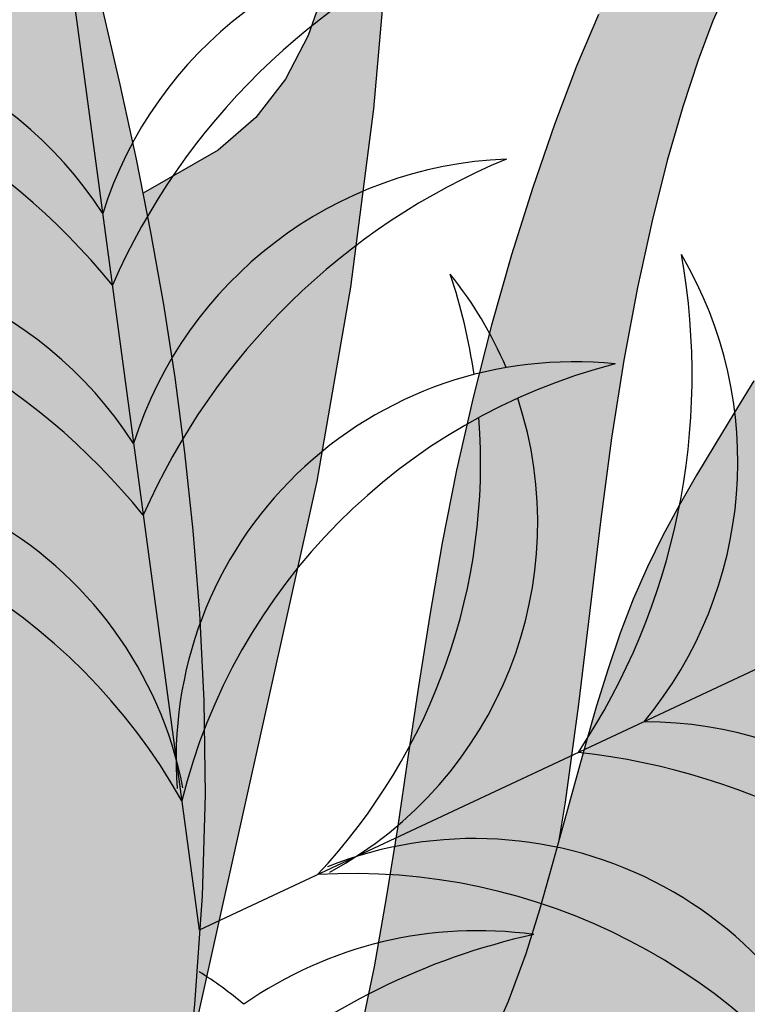
# Model space of a CAD drawing. Extents: x -71 to 222, y -457 to 82.
# Drawn here: x -9 to -9, y 22 to 22 of the extents above; entities that cross this region are included whole.
import ezdxf

# ---------------------------------------------------------------- set-up
doc = ezdxf.new("R2010")
doc.units = 0
doc.header["$MEASUREMENT"] = 0
doc.layers.get('0').update_dxf_attribs({"linetype": 'CONTINUOUS'})
doc.layers.add('HATCH', color=7, linetype='CONTINUOUS')

# ---------------------------------------------------------------- blocks, each defined once
blk = doc.blocks.new('Arbol alzado 023')
at = {"color": 78}
for points in [[(-0.2103186488154307, 0.1619256434863878), (-0.2206051630108945, 0.2134976440806007), (-0.2250646497306477, 0.241852729278154), (-0.2280529655737809, 0.2680583373547414), (-0.2297622973095272, 0.2923092929372153), (-0.2303844548703076, 0.3147989133052143), (-0.2301123786989656, 0.3357208925751785), (-0.2291375018911275, 0.3552696785371374), (-0.2276520112160121, 0.373638588470758), (-0.2258145549674495, 0.3910356362909475), (-0.2236458591695616, 0.4077246077594019), (-0.2211342418814795, 0.4239836084363056), (-0.2182668906519218, 0.440090367045034), (-0.2150309930296004, 0.4563233659825734), (-0.211414490236848, 0.4729595802986886), (-0.2074045698223728, 0.4902778692271745)], [(-0.2267023824739383, 0.2562147334917064), (-0.2552605827079901, 0.384652774531677), (-0.2627460689511167, 0.4278574907651098), (-0.2678597443598569, 0.4675640309617428), (-0.2709995485975618, 0.5031867907306271)], [(-0.2570207874120563, 0.4947460231933896), (-0.253250535203918, 0.4839006600199447), (-0.2482148650132778, 0.4741865609273468), (-0.2416413238319812, 0.4656587440887456), (-0.2332567049782988, 0.4583726045140928), (-0.2165304266664059, 0.4488024570800171)], [(-0.3524807093624709, 0.406948323946434), (-0.348067196732611, 0.3996840409063189), (-0.3438206228062235, 0.3927249956761649), (-0.3397568147290038, 0.3859532383367998), (-0.3358927301570596, 0.3792515726426906), (-0.3322438193992987, 0.3725020486746793), (-0.3288270401118218, 0.3655870933504026), (-0.3256589731139385, 0.3583891335875187), (-0.3227430099368682, 0.3508150906958214), (-0.3200324228171105, 0.3428717477377567), (-0.317467671539891, 0.3345892516575297), (-0.3149892158904208, 0.3259992567465311), (-0.3125375156539221, 0.3171322867857533), (-0.3100534074524148, 0.308019242393005), (-0.3074769742343229, 0.2986914010228823), (-0.3047490526216521, 0.2891796632931793), (-0.3017117479942115, 0.2793894431664903), (-0.2978122407628376, 0.2687245848214097), (-0.2924004874433841, 0.2564638226181053), (-0.2848256908780868, 0.2418862677535607), (-0.2744366770723659, 0.2242699009143685), (-0.2605830257052659, 0.2028938332975052), (-0.2426139396190123, 0.1770367992631456), (-0.219878621655841, 0.145977156334677)], [(-0.317873147939288, 0.4885587397345681), (-0.3130349402331092, 0.4770392155216108), (-0.3081371923121452, 0.464107306973208), (-0.3032812732762551, 0.4500139873997746), (-0.2985674217148748, 0.4350109837853147), (-0.2940958762174404, 0.4193496462770305), (-0.2899672522102072, 0.4032809481853512), (-0.2862821651194132, 0.3870569933310684), (-0.2831020393438486, 0.3708880566499424), (-0.2803315351725111, 0.3548246342734949), (-0.2778368755405367, 0.3388772776321822), (-0.2754835297094722, 0.3230550308092752), (-0.2731377206144536, 0.3073684452352374), (-0.270664917517017, 0.2918269418301271), (-0.2679313433523163, 0.2764414488612168), (-0.2648028442186821, 0.2612210104117629), (-0.2611618470337724, 0.2461942660787493), (-0.2569582325028534, 0.2314633386356313), (-0.2521588389873273, 0.2171488158591721), (-0.2467305048485713, 0.2033712855261633), (-0.240640068447977, 0.1902509585765522), (-0.2338536144733183, 0.177908422787123), (-0.2263383581228027, 0.1664642659346534), (-0.2180611377578039, 0.1560386989590974)], [(-0.3521276132786149, 0.5033654113749755), (-0.3494211713636801, 0.4996042032500903), (-0.3465195279851017, 0.4942489754510042), (-0.3433838689522268, 0.4871659509128499), (-0.3400684587645983, 0.4783867839270393), (-0.3366516794771215, 0.4679842039964335), (-0.3332111594710909, 0.456032071134306), (-0.3298256576382137, 0.4426027380067161), (-0.3265728023597916, 0.4277696877901498), (-0.3235309756907085, 0.4116056499874468), (-0.3207778060122806, 0.3941841077751072), (-0.3183332656750331, 0.375574022287946), (-0.3159814271911721, 0.355829281188722), (-0.3134475765317468, 0.3350003806089639), (-0.3104581301782083, 0.3131366861697735), (-0.3090107000201385, 0.304244468143235)]]:
    blk.add_lwpolyline(points, dxfattribs=at)

msp = doc.modelspace()

# ---------------------------------------------------------------- hatches: boundary and pattern name
at = {"layer": 'HATCH', "linetype": 'Continuous'}
h = msp.add_hatch(color=94, dxfattribs=at)
h.paths.add_polyline_path([(-9.041093020116705, 22.23304729985705), (-9.04088764248013, 22.23591318891192), (-9.040675961399984, 22.23877976561414), (-9.04047023993894, 22.24166387735238), (-9.04028297037462, 22.24458248611302), (-9.04012492586503, 22.24755725282159), (-9.039999315435352, 22.25063000941861), (-9.039907972814262, 22.25384774520637), (-9.039852387907331, 22.25725722027244), (-9.039834279834622, 22.2609051947037), (-9.039855138500343, 22.26483854319542), (-9.039916797634987, 22.26910414044198), (-9.040020747141853, 22.27374863192301), (-9.040161715051227, 22.27876640184274), (-9.040306579634262, 22.28394118479957), (-9.040415113463723, 22.28900445411807), (-9.040447203719623, 22.29368733929766), (-9.040362737581972, 22.29772119905454), (-9.040121602231693, 22.30083727749673), (-9.039683684848342, 22.30276693334042), (-9.03900887261284, 22.30324129608505), (-9.038072066361337, 22.30208020186694), (-9.036908679982162, 22.29945785493135), (-9.03556937023609, 22.29563659311896), (-9.03410456466895, 22.29087898348678), (-9.032564920041068, 22.28544759309159), (-9.031000863896907, 22.27960498899063), (-9.029463052997698, 22.27361373824067), (-9.028001800280208, 22.26773629329057), (-9.026658823076332, 22.26217745873726), (-9.025439278749445, 22.25691041629409), (-9.024339385233588, 22.25185081443408), (-9.02335524585419, 22.24691384319351), (-9.022483193154358, 22.24201526565219), (-9.021719330459518, 22.23707038645614), (-9.021059761095103, 22.23199473946772), (-9.020500932212371, 22.22670374394136), (-9.020049147254895, 22.2211171742382), (-9.01975265621354, 22.21517176671102), (-9.019669909196864, 22.20880872742634), (-9.019859127097561, 22.20196891862759), (-9.020378989240498, 22.1945934317738), (-9.021287831127438, 22.18662347293196), (-9.022644102865115, 22.17799978973756), (-9.025788873776264, 22.16223330905984), (-9.027152669191082, 22.16335677681889), (-9.029664419352457, 22.16507601227124), (-9.03180426637141, 22.16619515994068), (-9.033617824253497, 22.16680831304177), (-9.035150821614707, 22.16700933557274), (-9.036448987067843, 22.16689209153094), (-9.037558049228892, 22.16655055952322), (-9.038523622102957, 22.16607860354759), (-9.03938501625339, 22.16555793914779), (-9.040155870040735, 22.16502019814777), (-9.040843289162012, 22.16448520774122), (-9.041454723141896, 22.1639723366892), (-9.041997277680593, 22.16350118297021), (-9.042478173085101, 22.16309134456048), (-9.042904629661962, 22.16276230483106), (-9.043283982328603, 22.16253366175886), (-9.043623680607425, 22.16241928291868), (-9.043933122359022, 22.16241080192242), (-9.044222049269365, 22.16249389276334), (-9.044500317629854, 22.16265457325824), (-9.044777439909694, 22.16287874661646), (-9.04506338701026, 22.16315220143849), (-9.045624298003304, 22.16372071514127), (-9.046270273456457, 22.16431284256271), (-9.04715913225641, 22.16498194401322), (-9.049448864283704, 22.18004038617926), (-9.050428533948661, 22.18599427470269), (-9.051354681651674, 22.19113043474533), (-9.05224850988202, 22.19561183896201), (-9.05313099191585, 22.19960123079284), (-9.054023559458301, 22.20326158289424), (-9.054947415000015, 22.20675586792265), (-9.055923531815324, 22.21024717314083), (-9.056971507881144, 22.2138706214472), (-9.0581033770452, 22.21765165583236), (-9.059329568639669, 22.22158809874111), (-9.060660397388574, 22.22567777262191), (-9.062106178019121, 22.22991827070416), (-9.063677225254423, 22.23430753004311), (-9.065383968428932, 22.23884337308698), (-9.067236836874372, 22.24352350767288), (-9.069239727266222, 22.24833956741361), (-9.071371780936943, 22.25325934744558), (-9.073605950386309, 22.25824411024553), (-9.075915073503666, 22.26325546211422), (-9.078271988181086, 22.26825489474493), (-9.080649532308826, 22.27320389983186), (-9.083020429168528, 22.27806396906556), (-9.085357860476279, 22.28279659414136), (-9.087625724694362, 22.2873519205549), (-9.089753537866955, 22.29163459440144), (-9.091662220436092, 22.2955376863664), (-9.093272463627045, 22.29895472556416), (-9.094505187880486, 22.30177878267898), (-9.095281084421686, 22.30390315761031), (-9.09552095908316, 22.3052210356492), (-9.095145732306946, 22.305625716696), (-9.094103142818994, 22.30504579993124), (-9.092449348567015, 22.3035507378371), (-9.090267669607556, 22.30124539678502), (-9.087641082173604, 22.29823464314666), (-9.084652906322617, 22.29462322868528), (-9.08138634750253, 22.29051601977255), (-9.077924611162643, 22.28601788277945), (-9.074350788143647, 22.28123356947015), (-9.070719431880434, 22.27623058398933), (-9.066969914711763, 22.27092721079327), (-9.063012956961074, 22.26520414289564), (-9.0587591643432, 22.25894207330759), (-9.054119371792467, 22.25202192426161), (-9.049004185024614, 22.24432450337747), (-9.043324324363994, 22.23573050367065), (-9.041134440632277, 22.23240791355181)])
h.paths.add_polyline_path([(-9.057321291669496, 22.26442561036913), (-9.057319916372535, 22.26856158590374), (-9.057283929442974, 22.27293262256137), (-9.057215737649813, 22.27752840561914), (-9.057117976977906, 22.28233873495731), (-9.05699316880441, 22.28735318124438), (-9.056843834506935, 22.29256154436086), (-9.056672151638622, 22.29792210697622), (-9.056478464023485, 22.30326719750576), (-9.056262886269678, 22.30839785636169), (-9.056025303769047, 22.31311489474172), (-9.055765716521591, 22.3172193530612), (-9.055484239135467, 22.32051204251786), (-9.055180871610673, 22.32279388891845), (-9.054855499338146, 22.32386593267677), (-9.054507549279833, 22.32359465540765), (-9.054133697800125, 22.3221089911741), (-9.053730162833972, 22.31960377367193), (-9.053293047707257, 22.31627349277267), (-9.052818341138163, 22.31231286756258), (-9.052302261060731, 22.3079165025257), (-9.051740796193144, 22.30327923135121), (-9.051130049861285, 22.29859542930751), (-9.050459821947925, 22.29399299898398), (-9.049693781699943, 22.28933143090251), (-9.048789065703886, 22.28440362830668), (-9.047703268978466, 22.27900226522263), (-9.046393528111594, 22.27291990106767), (-9.044817208905215, 22.26594932447767), (-9.042931677163097, 22.25788332408399), (-9.040186894538465, 22.24639085768888), (-9.04028297037462, 22.24458248611279), (-9.04047023993894, 22.24166387735238), (-9.040675961399984, 22.23877976561391), (-9.04088764247922, 22.23591318891192), (-9.041093020116705, 22.23304729985659), (-9.041134440632277, 22.23240791355181), (-9.043324324365358, 22.23573050367315), (-9.049004185025069, 22.24432450337747), (-9.054119371793831, 22.25202192426389), (-9.057203886089837, 22.25662240983058), (-9.057285419347636, 22.26053489607409)])
h.paths.add_polyline_path([(-9.078224311229633, 22.22675325462194), (-9.075434292707769, 22.22373287390667), (-9.072678541994492, 22.2205988019997), (-9.069955913009153, 22.21735218498145), (-9.067288525107642, 22.21399863864679), (-9.064704342654522, 22.2105448102626), (-9.062231559232941, 22.2069975763128), (-9.059898253815163, 22.20336381328036), (-9.057732276159413, 22.19965016843287), (-9.05576181984793, 22.19586351825353), (-9.054014849245732, 22.19201062461741), (-9.052518526463018, 22.18816036696683), (-9.051295773110496, 22.18463020961724), (-9.050368937759004, 22.18179950523529), (-9.049759910548119, 22.18004783570302), (-9.049388404560204, 22.17964277229282), (-9.047158674289449, 22.16497893219105), (-9.048124363556099, 22.16554221327226), (-9.049189389556659, 22.16596602206835), (-9.050314829240278, 22.16617834752344), (-9.05145847234985, 22.16611447994921), (-9.052568826565903, 22.16571015121178), (-9.05332616943565, 22.16511371832178), (-9.053809242392845, 22.16459660677185), (-9.054257245284816, 22.16395915676287), (-9.054669146639071, 22.16319644014845), (-9.055044946456064, 22.16230478947034), (-9.055384988558444, 22.16128007883947), (-9.055689043731718, 22.16011829697266), (-9.055957226583587, 22.15881566180508), (-9.056189766329908, 22.15736804744631), (-9.05638654836207, 22.15577155722201), (-9.056548031113607, 22.15402653495755), (-9.056675819096426, 22.15215005725179), (-9.056772204471827, 22.15016355581258), (-9.056839020968482, 22.14808857695368), (-9.056878331531834, 22.14594655238182), (-9.056888997022952, 22.14426404915378), (-9.075447472634778, 22.17035978748993), (-9.080434697986902, 22.17726339558692), (-9.0768251760785, 22.17555462685652), (-9.07195410447116, 22.17314258570457), (-9.066340258050104, 22.17024850306723), (-9.055044246411171, 22.16421718027561), (-9.06575724686786, 22.17325982974592), (-9.067123947512073, 22.17437576790928), (-9.08332551581475, 22.19261426524974), (-9.086710006324438, 22.19683997889285), (-9.089662424462631, 22.20090879410725), (-9.092269872350926, 22.20483297395401), (-9.094619108288725, 22.20862455227973), (-9.096797463613484, 22.21229567753801), (-9.098891925842736, 22.21585826896819), (-9.100989367880402, 22.21932458962976), (-9.103165087221214, 22.22270587111427), (-9.105445902149086, 22.22600990676881), (-9.107846826320156, 22.22924368768452), (-9.110382758781498, 22.2324142049539), (-9.11306871318834, 22.2355283350588), (-9.115919703195914, 22.23859329830805), (-9.1189505132445, 22.24161574196808), (-9.122176271596118, 22.24460300095473), (-9.125584371365449, 22.24755072016239), (-9.129052640364762, 22.25041053499046), (-9.132431171256258, 22.25312296385857), (-9.135570400524784, 22.25562863979269), (-9.138320420835726, 22.25786785199659), (-9.140531554065774, 22.25978123349626), (-9.142054007485285, 22.26130930271063), (-9.142738102973226, 22.26239257805844), (-9.142480234846744, 22.26299014446397), (-9.141360972568918, 22.26313626973558), (-9.139507416474544, 22.26288355897157), (-9.137046208466245, 22.26228484648561), (-9.13410433426975, 22.26139296659164), (-9.130808550394931, 22.26026063899542), (-9.12728572796118, 22.25894081261924), (-9.123662738086068, 22.25748597795325), (-9.120046510086695, 22.25593968605756), (-9.116464206071896, 22.25430755272839), (-9.11292304634867, 22.25258556668302), (-9.109430022009064, 22.2507700604632), (-9.1059925825773, 22.24885702278777), (-9.10261783375222, 22.24684267159034), (-9.099312995841728, 22.24472322480585), (-9.096085174544669, 22.24249467115158), (-9.09293929800765, 22.24015391621003), (-9.089870552692673, 22.23770027233343), (-9.086871832899988, 22.23513339569683), (-9.083935918322595, 22.23245340090887), (-9.081055817868446, 22.22965994414506)])
h.paths.add_polyline_path([(-9.11356485146348, 22.19206586570056), (-9.116156139615896, 22.19347565940109), (-9.118695395711029, 22.1949417256568), (-9.121178035425828, 22.19647025330357), (-9.123599474439516, 22.19806766039176), (-9.125954555387807, 22.199740135757), (-9.128238579341314, 22.20149398284218), (-9.130446618152973, 22.20333550509065), (-9.13257385828615, 22.20527077672875), (-9.134615371592417, 22.2073063304166), (-9.13657001199249, 22.20944354145024), (-9.138451188627869, 22.21166521862085), (-9.14027586349198, 22.21394947179044), (-9.142060998576426, 22.21627429621196), (-9.143010548604025, 22.21753684818566), (-9.142912651043162, 22.21870753985502), (-9.142704178988197, 22.22012283474203), (-9.14240975089183, 22.22145744555735), (-9.1420281060648, 22.22269555638934), (-9.141557754601536, 22.22382112211005), (-9.140997550422753, 22.22481844141555), (-9.140346003622426, 22.22567146917856), (-9.139601624296802, 22.22636668164807), (-9.139307885294556, 22.22655292091997), (-9.136927589128163, 22.22460939632094), (-9.134255158470978, 22.22246106830642), (-9.131563359053644, 22.22033772484735), (-9.128848752633303, 22.21824417948403), (-9.126108359398813, 22.21618513114424), (-9.123418878313032, 22.21422369182039), (-9.123418058085235, 22.21422126100299), (-9.120534396581888, 22.21218473693978), (-9.117681458237485, 22.21022608525857), (-9.114763422517399, 22.20826731896898), (-9.111764015075323, 22.2062860895004), (-9.108667076180836, 22.20426050671506), (-9.105456102265862, 22.20216856586137), (-9.102114933601797, 22.19998791837486), (-9.098627181232814, 22.19769678872206), (-9.09496797521183, 22.19526297203868), (-9.091077260917018, 22.19261403603366), (-9.086886846555672, 22.18966757751525), (-9.082328081901096, 22.18634142250573), (-9.077332545943364, 22.18255293859704), (-9.07183181767482, 22.17821983720557), (-9.06575724686786, 22.17325982974614), (-9.055044246411171, 22.16421718027561), (-9.066340258050559, 22.17024850306768), (-9.07195410447116, 22.17314258570457), (-9.0768251760785, 22.17555462685675), (-9.081072206819726, 22.177565195988), (-9.084813586817518, 22.17925520638585), (-9.088167706192735, 22.18070545672992), (-9.091253184283005, 22.181996860308), (-9.094188296603306, 22.18320998658317), (-9.09707160608491, 22.18441348578256), (-9.099920647754743, 22.18562638284232), (-9.102732900239744, 22.1868553250298), (-9.105505956770457, 22.18810707422051), (-9.108237295967001, 22.18938827768159), (-9.110924396454948, 22.19070558268061)])
h.paths.add_polyline_path([(-9.121244049666302, 22.22905435517566), (-9.118491622586816, 22.22668105154628), (-9.114552543692525, 22.22245579633557), (-9.108852741229612, 22.21554470132571), (-9.100818028836557, 22.20511422212383), (-9.092060284024, 22.19328331295935), (-9.09496797521183, 22.19526297203868), (-9.098627181233269, 22.19769678872183), (-9.102114933602707, 22.19998791837486), (-9.105456102265862, 22.20216856586137), (-9.108667076180836, 22.20426050671506), (-9.111764015073959, 22.20628608949971), (-9.114763422515125, 22.20826731896761), (-9.11768145823703, 22.21022608525811), (-9.120534396581434, 22.21218473693978), (-9.1233386265028, 22.21416516415218), (-9.123418878313032, 22.21422369182039), (-9.124690428526947, 22.21799204175966), (-9.126574584972104, 22.2219318083022), (-9.128356511030915, 22.22437284529281), (-9.130033226894511, 22.22575375776307), (-9.131601752752658, 22.22651337996001), (-9.133059796444968, 22.22701777001578), (-9.134408847875193, 22.22734234003099), (-9.135651313813241, 22.22748984059956), (-9.136789486419957, 22.22746325153037), (-9.137825772464794, 22.22726532341733), (-9.138762349500894, 22.22689880685323), (-9.139601624296802, 22.22636668164807), (-9.140346003622426, 22.22567146917856), (-9.140997550422753, 22.22481844141555), (-9.141557754601536, 22.22382112211005), (-9.1420281060648, 22.22269555638934), (-9.14240975089183, 22.22145744555735), (-9.142704178988197, 22.22012283474203), (-9.142912651043162, 22.21870753985525), (-9.143036427744164, 22.21722737680818), (-9.143076998995866, 22.21569839072924), (-9.143039980593812, 22.21414258636548), (-9.142949669445215, 22.21260729684343), (-9.14283425913277, 22.21114627334248), (-9.142722401669516, 22.20981292321528), (-9.142642634462163, 22.20866099764169), (-9.14262326570065, 22.20774390397526), (-9.142692947398928, 22.2071153933947), (-9.142879987746483, 22.20682898786197), (-9.143203870113894, 22.206920788915), (-9.143646830251555, 22.2073562995289), (-9.144181820658332, 22.20808348764615), (-9.144781908440791, 22.20905055042488), (-9.145420389922265, 22.21020534120009), (-9.146070102993463, 22.21149594252176), (-9.146704229368652, 22.21287043694053), (-9.147295836155308, 22.21427667779119), (-9.147821657917348, 22.21567157244419), (-9.148273213658968, 22.21704709833568), (-9.14864568984217, 22.21840382850598), (-9.148934502143902, 22.21974267981921), (-9.149134722418466, 22.2210641107082), (-9.149241537126954, 22.222369152645), (-9.14925036194677, 22.22365826406201), (-9.149156268732668, 22.22493224721541), (-9.148956850715194, 22.22618903916089), (-9.148658755160568, 22.22741580379522), (-9.148270921498124, 22.22859661059908), (-9.147802518372146, 22.22971598748461), (-9.147262255994747, 22.23075800393224), (-9.146659303010665, 22.23170695863826), (-9.146002484239716, 22.23254726490688), (-9.145300968327547, 22.23326310682648), (-9.144560141852025, 22.23384313819918), (-9.14377221146492, 22.23429308942821), (-9.142925945577417, 22.23462316063035), (-9.142010112599792, 22.23484343731468), (-9.141013366334164, 22.23496400498959), (-9.139924360583109, 22.23499517838093), (-9.138732092974124, 22.23494692838938), (-9.137424988092562, 22.23482945513172), (-9.135995711022815, 22.23464860361889), (-9.13445136746418, 22.23439291304533), (-9.132802959790979, 22.23404668210731), (-9.131061604983415, 22.23359432410928), (-9.129237961592253, 22.23302002313915), (-9.127343261205851, 22.23230830710975), (-9.125388276981766, 22.23144324550105), (-9.123384125901566, 22.23040925161706)])
h.paths.add_polyline_path([(-9.102732900240653, 22.18685532503002), (-9.099920647754743, 22.18562638284254), (-9.09707160608491, 22.18441348578324), (-9.094188296602397, 22.18320998658294), (-9.09125318428346, 22.18199686030869), (-9.08816770619228, 22.18070545673015), (-9.084813586817518, 22.17925520638585), (-9.081072206819726, 22.17756519598822), (-9.080434697986902, 22.17726339558737), (-9.075447472633869, 22.1703597874897), (-9.056888997022952, 22.14426404915378), (-9.056892199106414, 22.14375891380325), (-9.056882686638119, 22.14154709292541), (-9.056851742462868, 22.13933263606225), (-9.056801658742415, 22.13713135912519), (-9.056734727637604, 22.13493787553568), (-9.056683200429461, 22.13354278365466), (-9.072691378096579, 22.14457457933997), (-9.081816471538104, 22.15119434067071), (-9.089547701798665, 22.15709379036787), (-9.096095030837432, 22.16232713804163), (-9.1016687644385, 22.16694847869496), (-9.10647874995152, 22.1710120219376), (-9.110735293162406, 22.17457186277431), (-9.114648470635757, 22.17768209620556), (-9.11625133109851, 22.17884246001552), (-9.118455177225087, 22.19279270999334), (-9.118900153907589, 22.19505994495864), (-9.116156139615896, 22.19347565940086), (-9.11356485146348, 22.19206586570056), (-9.110924396454948, 22.19070558268083), (-9.108237295967001, 22.18938827768159), (-9.105505956770457, 22.18810707422074)])
h.paths.add_polyline_path([(-9.130908850585683, 22.18738275724616), (-9.128764171887042, 22.18642657629141), (-9.125456124950915, 22.18473690971757), (-9.121996795380483, 22.18273470697466), (-9.118392257402093, 22.18039234752052), (-9.114648470635757, 22.17768209620533), (-9.110735293162406, 22.17457186277431), (-9.106478749951975, 22.17101202193737), (-9.101668764438045, 22.16694847869451), (-9.096095030836977, 22.16232713804118), (-9.08954770179821, 22.15709379036741), (-9.081816471538104, 22.15119434067071), (-9.072691378097034, 22.1445745793402), (-9.056683200429461, 22.13354278365466), (-9.056653585133745, 22.13274095370514), (-9.056560752607993, 22.13052947664926), (-9.05645886604566, 22.12829255661029), (-9.056350332216653, 22.12601907659644), (-9.056268854499422, 22.12433686489919), (-9.095103671150582, 22.14704931109929)])
h.paths.add_polyline_path([(-9.123410829578233, 22.15308651967973), (-9.127579124585509, 22.15278727804491), (-9.13098481758584, 22.1520729260302), (-9.133781827198845, 22.15100707110662), (-9.13612418665366, 22.14965309152979), (-9.13816604378394, 22.14807470937888), (-9.14004171923284, 22.14633301074753), (-9.141807829380241, 22.14448014230186), (-9.143501048803273, 22.14256584393809), (-9.14515839590581, 22.14063985555197), (-9.146816774479475, 22.13875191704085), (-9.14851297371274, 22.13695188290887), (-9.150283897398594, 22.13528949305271), (-9.152166563939545, 22.13381437276041), (-9.154189281524168, 22.13256319660979), (-9.156347465832141, 22.13151969025751), (-9.158628166152312, 22.13065417021642), (-9.161018431773982, 22.12993706760824), (-9.163505082770598, 22.12933892816284), (-9.166075053824216, 22.12883018300079), (-9.168715623442722, 22.12838114863609), (-9.171413497088224, 22.12796248540633), (-9.174155151004697, 22.12754622894624), (-9.176923967040466, 22.1271112913729), (-9.179702983188008, 22.12663853314064), (-9.182475008245774, 22.1261085854884), (-9.185222851003118, 22.12550196504628), (-9.187929434860735, 22.12479964687748), (-9.190577454000731, 22.12398214761208), (-9.193149946431959, 22.12303021309674), (-9.195625136623448, 22.12193880057669), (-9.197963026363368, 22.12076028593413), (-9.200118689293731, 22.11956148566549), (-9.202047542880564, 22.11840910165972), (-9.203705004591257, 22.11736972119718), (-9.20504626267416, 22.11651004616635), (-9.206026734595298, 22.11589689306595), (-9.206601723213453, 22.11559684917472), (-9.206739711313048, 22.11565759144435), (-9.206463276681234, 22.11605046786133), (-9.205807947815401, 22.11672745764997), (-9.204809367821099, 22.11764099846653), (-9.203503179803874, 22.1187430695353), (-9.201925141477432, 22.11998599390574), (-9.200110781337798, 22.12132186540987), (-9.198095857100952, 22.12270300709599), (-9.195915324222142, 22.12408816006416), (-9.193600814525553, 22.12546322752348), (-9.191183501402293, 22.12682087455835), (-9.188694443636223, 22.12815353703616), (-9.186164585401684, 22.12945388004312), (-9.183625100090694, 22.13071433944617), (-9.181106931878503, 22.13192758032972), (-9.178641254156219, 22.13308615317044), (-9.176254082951573, 22.13418627590329), (-9.173951721706771, 22.13523849246724), (-9.171735660332843, 22.13625712887199), (-9.169607044903614, 22.1372566257304), (-9.167567365326022, 22.13825119444266), (-9.165617996896117, 22.13925516101642), (-9.163760200304068, 22.14028285145662), (-9.161995350845928, 22.14134836255573), (-9.16032218783198, 22.14246189443077), (-9.158728562809074, 22.14361645598945), (-9.157199347514279, 22.14480047181871), (-9.155719872115014, 22.14600282493814), (-9.15427523756648, 22.14721205453941), (-9.152850430211629, 22.14841681442647), (-9.151430665609269, 22.14960575840348), (-9.15000104471551, 22.15076765487731), (-9.148548158386575, 22.15189333520595), (-9.147065473962584, 22.15298234095678), (-9.145547604864305, 22.15403673507433), (-9.143989393731545, 22.15505835128795), (-9.142385568591862, 22.15604902332677), (-9.140731201299104, 22.15701081413465), (-9.139020905276311, 22.15794555744208), (-9.137249523157834, 22.15885508697659), (-9.135395737848057, 22.15973138017478), (-9.133373020262525, 22.16052607243716), (-9.131078910799943, 22.16118071365429), (-9.128410949857653, 22.16163708293459), (-9.125266334009893, 22.16183684477676), (-9.121542603653097, 22.16172154907201), (-9.117137184578269, 22.16123297492834), (-9.10593084390598, 22.15924579205955), (-9.097287961362099, 22.1495098476197), (-9.112169727594619, 22.15218570035756), (-9.118325670121294, 22.1529071580718)])
h.paths.add_polyline_path([(-9.037733055730541, 22.12824235828009), (-9.042458689715431, 22.12076326574345), (-9.046781820205752, 22.11281714537756), (-9.050417302358937, 22.10569425467963), (-9.053149902245195, 22.10042675380544), (-9.05504380037496, 22.09701659109089), (-9.056233317390934, 22.09520761753072), (-9.056852430110894, 22.09474379872665), (-9.057035459177087, 22.0953691002818), (-9.056916496014537, 22.09682760240605), (-9.05662974665779, 22.09886315609253), (-9.056309187924171, 22.10121972694685), (-9.056064843548256, 22.10368127877962), (-9.055908403551484, 22.10619108060394), (-9.055827719479794, 22.10873217042774), (-9.05581018444741, 22.11128770086646), (-9.05584353539166, 22.11384093914455), (-9.055915165427223, 22.11637503787745), (-9.056012811490518, 22.11887292046333), (-9.056123981305745, 22.12131796873734), (-9.05623790171353, 22.12369780502456), (-9.056350332216653, 22.12601907659644), (-9.05645886604566, 22.1282925566087), (-9.056560752607993, 22.13052947665153), (-9.056653585133745, 22.13274095370491), (-9.056734727637604, 22.13493787553682), (-9.056801658742415, 22.13713135912519), (-9.056851742462868, 22.13933263606225), (-9.056882686638119, 22.14154709292563), (-9.056892199106414, 22.14375891380348), (-9.056878331531834, 22.14594655238159), (-9.056839020968482, 22.14808857695323), (-9.056772204471827, 22.15016355581236), (-9.056675819096426, 22.15215005725179), (-9.056548031113607, 22.15402653495755), (-9.05638654836207, 22.15577155722224), (-9.056189766329908, 22.15736804744631), (-9.055957226583587, 22.15881566180553), (-9.055689043731718, 22.16011829697266), (-9.055384988558444, 22.16128007883924), (-9.055044946456064, 22.16230478947034), (-9.054669146639071, 22.16319644014845), (-9.054257245284816, 22.16395915676287), (-9.053809242392845, 22.16459660677185), (-9.05332616943565, 22.16511371832178), (-9.052813183775697, 22.1655177117201), (-9.052276474247947, 22.16581660953091), (-9.051722229688266, 22.16601843431806), (-9.051156868146563, 22.16613132325335), (-9.050586349242394, 22.16616318429317), (-9.050016976418874, 22.16612215460907), (-9.049455053118663, 22.16601614215699), (-9.04890608052915, 22.16585328410895), (-9.048373840715385, 22.16564148842087), (-9.047861313488056, 22.16538877765686), (-9.047371478655577, 22.1651030597726), (-9.046907430635883, 22.16479247194013), (-9.046472149237843, 22.16446480750722), (-9.046068843488001, 22.16412820364587), (-9.045700378587071, 22.16379045370388), (-9.045367786007546, 22.16346072632621), (-9.044857431944138, 22.16294345481299), (-9.044345613333235, 22.16252942784729), (-9.043779812144976, 22.1623667123132), (-9.043136686880416, 22.16258325718979), (-9.042478173085101, 22.16309134456071), (-9.041997277680139, 22.16350118297044), (-9.041454723142351, 22.16397233668897), (-9.040843289162012, 22.16448520774145), (-9.040155870039825, 22.165020198148), (-9.03938501625339, 22.16555793914802), (-9.038523622102957, 22.16607860354759), (-9.037558049228892, 22.16655055952322), (-9.036448987068297, 22.16689209153094), (-9.035150821614707, 22.16700933557274), (-9.033617824253497, 22.16680831304177), (-9.03180426637141, 22.16619515994068), (-9.029664419352457, 22.16507601227124), (-9.027152669191082, 22.16335677681889), (-9.024223482868592, 22.16094377091065, -0.1000640530492727), (-9.021144824166413, 22.12901939486721), (-9.023992122823302, 22.13497649845101), (-9.028214627440548, 22.13663911752326), (-9.03289006309683, 22.13396439470591)])
h.paths.add_polyline_path([(-8.973355074533856, 22.14823745281876), (-8.971861502344609, 22.14863227757257), (-8.970380880865605, 22.1489113481897), (-8.968911720192182, 22.14908807381255), (-8.967452759635535, 22.14917517593528), (-8.966002509291457, 22.14918594909238), (-8.96456131298396, 22.14913047879315), (-8.963136391020043, 22.14900704591662), (-8.961736339004574, 22.14881095153248), (-8.960369981757367, 22.1485377259263), (-8.959046258707758, 22.14818267016801), (-8.957773765458796, 22.14774131454317), (-8.956561556047063, 22.14720873090539), (-8.955418226077427, 22.14658056414908), (-8.954350995857794, 22.14584947935816), (-8.953360209211269, 22.14499748306764), (-8.9524446054495, 22.14400383121972), (-8.951603038492749, 22.14284812358039), (-8.95083413304269, 22.14150938687487), (-8.950136743020494, 22.13996733547776), (-8.9495096077369, 22.13820099611428), (-8.948951237286337, 22.13618996855064), (-8.94847045649044, 22.13388222072956), (-8.94811459847574, 22.1311005685958), (-8.947940852661986, 22.12763654009461), (-8.948006637686603, 22.12328177778033), (-8.948369142968886, 22.11782758038191), (-8.949085557928584, 22.11106570506161), (-8.950213301202666, 22.10278745054859), (-8.951809447601818, 22.09278457400467), (-8.956737594022115, 22.10466656423898), (-8.96077798643796, 22.11387910362703), (-8.964079615323271, 22.12077644567), (-8.9667914711506, 22.12571341691034), (-8.96906265900202, 22.12904427084993), (-8.971042054741929, 22.13112371942304), (-8.972878763451945, 22.13230624534765), (-8.97472166099692, 22.13294633134194), (-8.97669796231935, 22.133329236858), (-8.978847207198896, 22.13346264063568), (-8.981187045275647, 22.13328499814827), (-8.983735011582894, 22.13273476487018), (-8.98650887036888, 22.1317503962747), (-8.989526156666443, 22.13027011861993), (-8.992804520116124, 22.12823250198733), (-8.993770780168006, 22.12751093001646), (-8.994283651690921, 22.12765258522256), (-8.99522126019906, 22.1278546392258), (-8.996313969339326, 22.12802218881131), (-8.99285059255476, 22.13203164444496), (-8.989840068132935, 22.13542152153366), (-8.987227921314343, 22.13824752698508), (-8.984950888451976, 22.14057556043224), (-8.982945705899283, 22.14247175072353), (-8.981148880792944, 22.14400199749105), (-8.979497378701808, 22.14523242958319), (-8.97792759215531, 22.14622906124043), (-8.976386801446324, 22.14704896727505), (-8.974863087338463, 22.14771403782572)])
h = msp.add_hatch(color=94, dxfattribs=at)
h.paths.add_polyline_path([(-9.098020790006785, 22.24986156240118), (-9.099617624054872, 22.25480690002962), (-9.101386140971272, 22.25994787361003), (-9.10325276238359, 22.26520769574324), (-9.105143680704032, 22.27050992285979), (-9.106985202952956, 22.27577799677545), (-9.108703521540747, 22.2809355885239), (-9.110235831253021, 22.28590361854765), (-9.11156276332872, 22.29059395325055), (-9.112675951379288, 22.29491605226906), (-9.113566799800765, 22.29877937523827), (-9.114226942204596, 22.30209326718534), (-9.114647782987277, 22.30476730235443), (-9.114820955760706, 22.30671082577294), (-9.114737864919562, 22.3078334116841), (-9.114396791344689, 22.30807855831642), (-9.113821688117469, 22.3075269497416), (-9.113043384807725, 22.30629307940774), (-9.112092481764876, 22.30449178458741), (-9.11099969394786, 22.30223767333621), (-9.109795621708827, 22.29964558292761), (-9.108511094614414, 22.29683000680905), (-9.107176827623107, 22.29390589686147), (-9.105812991753055, 22.29096505413679), (-9.104398728338538, 22.28800885393332), (-9.10290252016398, 22.28501552071964), (-9.101292964621507, 22.28196373739695), (-9.099538888320467, 22.27883184304312), (-9.097608659436673, 22.2755984059512), (-9.095470989970408, 22.27224199441514), (-9.093094591923773, 22.2687409475119), (-9.090441186204998, 22.26504288936019), (-9.087445560832066, 22.2609716673802), (-9.084035741939033, 22.25632052862863), (-9.080139526457742, 22.25088226175001), (-9.075684825918643, 22.24445011380806), (-9.070599895678015, 22.23681698804387), (-9.064812418051815, 22.22777590230805), (-9.058250419181832, 22.21711998905937), (-9.057944220273612, 22.21711998905937), (-9.056971507881144, 22.21387062144743), (-9.05592353181487, 22.21024717314015), (-9.054947415000015, 22.2067558679222), (-9.054023559458301, 22.20326158289447), (-9.05313099191585, 22.19960123079284), (-9.05224850988202, 22.19561183896201), (-9.051354681651674, 22.19113043474533), (-9.050428533948661, 22.18599427470269), (-9.049542408378102, 22.1806088952718), (-9.049490925440523, 22.17975455368708), (-9.049759910548119, 22.18004783570302), (-9.050368937759004, 22.18179950523484), (-9.051295773110496, 22.18463020961747), (-9.052518526463018, 22.18816036696683), (-9.054014849245732, 22.19201062461741), (-9.05576181984793, 22.19586351825353), (-9.057732276158958, 22.19965016843287), (-9.059898253815163, 22.20336381328036), (-9.062231559232941, 22.2069975763128), (-9.064704342654522, 22.2105448102626), (-9.067288525107642, 22.21399863864679), (-9.069955913009153, 22.21735218498145), (-9.072678541994492, 22.2205988019997), (-9.075434292707769, 22.22373287390667), (-9.078224311230088, 22.22675325462194), (-9.081055817868446, 22.22965994414528), (-9.083935918322595, 22.23245340090909), (-9.086871832899988, 22.23513339569661), (-9.089870552692673, 22.2377002723332), (-9.09293929800765, 22.24015391621003), (-9.096014106776465, 22.24244179169898), (-9.096669561023418, 22.24518807508218)])
h.paths.add_polyline_path([(-9.006667281387536, 22.20654888577258), (-9.005953846237617, 22.21131967533131), (-9.005238118925945, 22.21613172379068), (-9.004479413593117, 22.22098182212369), (-9.003636815163418, 22.22586721973846), (-9.002669637776535, 22.23078470760959), (-9.001548885594502, 22.23571892825601), (-9.0002932397299, 22.24060593038405), (-8.998933300533963, 22.24536904120316), (-8.997499668357932, 22.24993193174748), (-8.996022828944888, 22.25421815844459), (-8.994533268037458, 22.25815116311185), (-8.993061815202736, 22.26165461678386), (-8.991638841576105, 22.26465207588797), (-8.990285778863608, 22.26708577796319), (-8.988986925761992, 22.26897360186615), (-8.987717641538666, 22.27035176374272), (-8.986453170853792, 22.27125705277933), (-8.985168758367081, 22.2717256851214), (-8.983839419521928, 22.27179433534718), (-8.982440628195263, 22.27149933421049), (-8.980947514438185, 22.27087735628891), (-8.979344147731126, 22.26995086476211), (-8.977649667618834, 22.26868696711733), (-8.975892382292159, 22.2670390178763), (-8.974100370723818, 22.26496025695144), (-8.972301711888349, 22.26240392425586), (-8.970785204223148, 22.25977519361538), (-8.971216717420475, 22.25875079246168), (-8.971368604193458, 22.25841000273238), (-8.971969119309279, 22.25930297407729), (-8.973435758605547, 22.26127801471114), (-8.974737706124643, 22.2628426438954), (-8.97589753965417, 22.26407158608311), (-8.976937722373123, 22.26503910729423), (-8.977881061284506, 22.26582004658951), (-8.978749331918834, 22.26646735289125), (-8.979562476077945, 22.26694927976803), (-8.980339289483481, 22.26721253447329), (-8.981099140896504, 22.26720382426095), (-8.981861055254512, 22.26686997099307), (-8.982643942887307, 22.26615779653127), (-8.983467057947792, 22.26501389352154), (-8.984349539980258, 22.26338519843387), (-8.985303193617028, 22.26123102540816), (-8.986311515295938, 22.25856100152089), (-8.987350666541943, 22.25539724612747), (-8.988397038095854, 22.25176222240668), (-8.989426676874018, 22.24767793510512), (-8.990415973615427, 22.24316673279384), (-8.991341089845946, 22.23825073482783), (-8.992178416305023, 22.23295228977793), (-8.992921878765856, 22.22729237091846), (-8.993637147644904, 22.22128736720254), (-8.994407772215482, 22.21495263610734), (-8.995316957926434, 22.20830319128993), (-8.995757202829964, 22.20559856775651), (-8.996223622259777, 22.20390992066848), (-8.997053269978778, 22.20101709872017), (-8.997977010912791, 22.1980395814179), (-8.999162975078661, 22.19479605881713), (-9.000808861375162, 22.19106717109833), (-9.003112597914196, 22.18663367304919), (-9.006272227418094, 22.18127597563432), (-9.010485563390603, 22.17477483364189), (-9.015950533946352, 22.16691088725236), (-9.0228650671977, 22.1574646620378), (-9.023248319479762, 22.1574646620378, 0.009810297801569015), (-9.024097101839516, 22.16052469714043), (-9.023417821853172, 22.16052469714043), (-9.020900455896708, 22.16369544362544), (-9.018614827430383, 22.16717597568629), (-9.016550850945578, 22.17092973335355), (-9.014698555539098, 22.17492004204939), (-9.013047626488742, 22.17911022719466), (-9.01158797828407, 22.18346372882058), (-9.01030952541646, 22.18794387234868), (-9.009202182376384, 22.19251398320046), (-9.008250706293211, 22.19714300259386), (-9.007419339453236, 22.20182222031565)])
h.paths.add_polyline_path([(-8.997977010912791, 22.19803958141813), (-8.997053269978778, 22.20101709872017), (-8.996223622259322, 22.20390992066825), (-8.995440046978501, 22.20674681388516), (-8.994684550671764, 22.20951838051008), (-8.99393891065779, 22.21221510807447), (-8.993185133471115, 22.21482759871753), (-8.992405111040398, 22.21734656918659), (-8.991580735291564, 22.21976239240473), (-8.990693898152358, 22.22206589972791), (-8.989730388222824, 22.22425502821136), (-8.988691236976365, 22.22635808604412), (-8.987581487167745, 22.22841083094011), (-8.98640629615852, 22.23044902061235), (-8.985170362879899, 22.23250852738317), (-8.983878844693436, 22.23462499435675), (-8.982536555138495, 22.23683429386062), (-8.981148766185242, 22.23917218359963), (-8.979722010492196, 22.2416644503918), (-8.978270957891937, 22.24429745587634), (-8.976811538903576, 22.24704782001083), (-8.97536025708655, 22.24989181892749), (-8.97393315756949, 22.25280595797506), (-8.972546629305043, 22.25576685710928), (-8.971368604193003, 22.25841000273215), (-8.970314981232832, 22.25684325597342), (-8.968450881197668, 22.25382413594696), (-8.96732413159475, 22.25186097770654), (-8.968796768311904, 22.25567150320614), (-8.970524484759835, 22.25932325970336), (-8.970785204223148, 22.25977519361538), (-8.969959925474768, 22.26173438399076), (-8.968789204179984, 22.26467763348398), (-8.967705699615408, 22.26747555996292), (-8.966707348837872, 22.27000679349305), (-8.965792088900116, 22.2721499641458), (-8.964957971466674, 22.27378358738008), (-8.96420293359165, 22.27478629326436), (-8.963524912330968, 22.27503682647546), (-8.962921844738275, 22.27441370247345), (-8.962392355518432, 22.27284105072533), (-8.961936444670982, 22.27042488368272), (-8.96155514366751, 22.26731682780462), (-8.96124902554925, 22.26366816572488), (-8.961018892572383, 22.25963040929412), (-8.960865546993091, 22.25535529957881), (-8.960789676459854, 22.25099400460488), (-8.960792197837009, 22.24669838004763), (-8.960872881908244, 22.24259140035099), (-8.961028978081004, 22.23868303641586), (-8.961256704289326, 22.23495506556139), (-8.961552393074498, 22.23138926510603), (-8.961912491586872, 22.22796718315396), (-8.962333217761852, 22.22467071163135), (-8.962811018748425, 22.22148128403308), (-8.96334199787293, 22.21838079228644), (-8.9639232899342, 22.21535307665602), (-8.964554321892365, 22.21239034379289), (-8.965235093746514, 22.20948709251149), (-8.965965834713415, 22.20663782162421), (-8.966746544792613, 22.20383691533709), (-8.967577338593173, 22.20107875785413), (-8.968458330721433, 22.19835796259838), (-8.9693895211783, 22.19566891377383), (-8.970376181935308, 22.1930041618574), (-8.97144455823559, 22.19034857858549), (-8.97262559425576, 22.18768531657349), (-8.973950577994174, 22.18499741382982), (-8.975450682842848, 22.18226779375311), (-8.977157196801045, 22.17947972356808), (-8.979101178651717, 22.17661601206612), (-8.981314031002285, 22.17365992647058), (-8.98384217011585, 22.17061020609287), (-8.986793442172939, 22.16752919771614), (-8.990291394658698, 22.16449494942583), (-8.994459002017038, 22.1615856239174), (-8.99941969712495, 22.15887926927633), (-9.005296798251265, 22.15645404819759), (-9.0122135090553, 22.15438800876711), (-9.02029303319864, 22.15275931367921), (-9.02219040577188, 22.15275931367921, 0.01490099044609624), (-9.023248319479762, 22.1574646620378), (-9.0228650671977, 22.1574646620378), (-9.015950533946352, 22.16691088725258), (-9.010485563390603, 22.17477483364189), (-9.00627222741764, 22.18127597563432), (-9.003112597914196, 22.18663367304896), (-9.000808861375162, 22.1910671710981), (-8.999162975078661, 22.19479605881713)])
h.paths.add_polyline_path([(-8.930829526035495, 22.20347280554199), (-8.932646980592153, 22.20457441817905), (-8.934517384070432, 22.20533988538671), (-8.936420107020922, 22.20577310383953), (-8.938334405385149, 22.20587808481912), (-8.940239535104638, 22.20565895421544), (-8.942114866729526, 22.20511972331053), (-8.943939770809493, 22.2042645179946), (-8.945696826920312, 22.20310491368116), (-8.947381909171554, 22.20168400299951), (-8.948994215307494, 22.20005267192653), (-8.950532943071039, 22.19826146261482), (-8.951997175598308, 22.19636126104217), (-8.953386339848521, 22.19440260935983), (-8.954699404349185, 22.1924365081544), (-8.955935566844573, 22.19051361418553), (-8.95709906783054, 22.18867197733073), (-8.958212943530043, 22.18689944913433), (-8.959305616738902, 22.18517093042681), (-8.960405051823045, 22.18346155126881), (-8.9615394423638, 22.1817463270969), (-8.962737096552019, 22.18000050257604), (-8.964025978752716, 22.17819897853917), (-8.965434397156287, 22.17631688503855), (-8.966986419454088, 22.17433416566575), (-8.968690755859143, 22.17225036198613), (-8.97055210530175, 22.17006994371525), (-8.972575166711295, 22.16779726595917), (-8.974764639018076, 22.16543679843187), (-8.97712510654469, 22.16299312545641), (-8.9796613828305, 22.16047048752955), (-8.982378052196736, 22.15787346897434), (-8.985296546349446, 22.15521181147562), (-8.988504998885446, 22.15251703224828), (-8.992108505390433, 22.14982626430299), (-8.996211703021572, 22.14717641143386), (-9.000919687365467, 22.14460437743458), (-9.006337210186075, 22.14214718070809), (-9.0125692524623, 22.13984172504809), (-9.019720795173498, 22.13772502885661), (-9.020713978799677, 22.13772502885661, 0.01609856916897885), (-9.020904732766894, 22.14293175584419), (-9.014625435599783, 22.14510154718289), (-9.010936316876496, 22.1466901294508), (-9.007338999205558, 22.14853703827782), (-9.00383428484497, 22.15061854979615), (-9.000422976049549, 22.15291105474591), (-8.99710587507684, 22.15539060004323), (-8.993883784182117, 22.15803346182122), (-8.990757276407521, 22.16081591621139), (-8.987727383223273, 22.16371343709022), (-8.984794792279217, 22.16669989382069), (-8.98196030583108, 22.16974812429328), (-8.979224840743655, 22.17283131022339), (-8.976589199273576, 22.17592240410943), (-8.974054183677481, 22.17899447305729), (-8.971620710818797, 22.18202058417558), (-8.969289353738304, 22.18497380457086), (-8.967056903409002, 22.18783109802109), (-8.964902157343431, 22.19058581726119), (-8.962799901767312, 22.19323498248207), (-8.960724693691418, 22.19577607230701), (-8.958651204737862, 22.19820599231537), (-8.95655422113191, 22.2005222211327), (-8.95440841449431, 22.20272189355717), (-8.95218822722768, 22.20480214438692), (-8.949878072637375, 22.20675964998793), (-8.947500184685623, 22.20858833613386), (-8.94508642441292, 22.2102816701655), (-8.942668538248881, 22.21183289020712), (-8.940278387235367, 22.21323546359997), (-8.93794783241151, 22.21448274307625), (-8.935708620207834, 22.21556819597743), (-8.933592726272536, 22.21648494581939), (-8.931625593594845, 22.2172277206322), (-8.929807107565694, 22.21779514511888), (-8.928131079350578, 22.2181871046713), (-8.926591090898228, 22.21840371389783), (-8.925180724158281, 22.21844462897377), (-8.923893790293505, 22.21830984989958), (-8.922723871255357, 22.21799937667527), (-8.921664548991203, 22.21751286547635), (-8.920710322314562, 22.21685295228838), (-8.919858211416567, 22.21603155634887), (-8.91910592413501, 22.21506357670557), (-8.91845139752536, 22.21396345397341), (-8.91789222481907, 22.21274585798358), (-8.917426457677948, 22.21142545856708), (-8.917051574726202, 22.21001681094742), (-8.916765627625637, 22.20853481417168), (-8.916559676948737, 22.20692766539844), (-8.916398996453381, 22.20487950482482), (-8.916242327240752, 22.20200845840679), (-8.916048181193446, 22.19793219366909), (-8.915775414019436, 22.19226872196089), (-8.915382537602227, 22.18463594001958), (-8.914925480674128, 22.17640100735241), (-8.915927613517624, 22.17859494937341), (-8.918335872604757, 22.18381878457865), (-8.92046380038596, 22.18830935744006), (-8.922374087467915, 22.19213130690071), (-8.924128966025137, 22.19534961572924), (-8.92579089744936, 22.19802903747689), (-8.927422343130502, 22.20023455491207), (-8.929085649851231, 22.20203092158602)])
h.paths.add_polyline_path([(-8.940509895509194, 22.17108009912351), (-8.942200593555981, 22.17284620927092), (-8.944217580737813, 22.17422127673001), (-8.946566587459301, 22.17521871064389), (-8.94925334412278, 22.17585146172257), (-8.952283581130587, 22.17613270989261), (-8.955663143494576, 22.17607586429688), (-8.959397532400317, 22.17569387564515), (-8.966919856126196, 22.17441920078443), (-8.965434397156741, 22.17631688503877), (-8.964025978752716, 22.17819897853985), (-8.962737096551564, 22.18000050257626), (-8.96162711323882, 22.18161852896912), (-8.939400260308275, 22.17972189039131), (-8.937098930538241, 22.17919859000619), (-8.934980973658412, 22.17841260795615), (-8.933040086225219, 22.17741173580077), (-8.931270079404158, 22.17624376509923), (-8.929664649751658, 22.17495683123536), (-8.928217264609202, 22.17359849655224), (-8.926921735140922, 22.17221689643372), (-8.925775310753806, 22.17084996614665), (-8.924789337645734, 22.16949633039383), (-8.923978600255623, 22.16814464297806), (-8.923357883022845, 22.16678367230986), (-8.92294219960263, 22.16540218679927), (-8.92274633443435, 22.16398895485747), (-8.922785071957833, 22.16253263028636), (-8.923073311219241, 22.16102209610483), (-8.923628587251415, 22.1594128843866), (-8.924478062165008, 22.15752953019717), (-8.925651992484518, 22.15516310305145), (-8.927180405524041, 22.15210478706956), (-8.929093213982696, 22.14814599558997), (-8.931420445173671, 22.14307791273302), (-8.93419224101467, 22.13669195183763), (-8.935041486711953, 22.1346216719088), (-8.93525213631915, 22.14037316260521), (-8.935588281748323, 22.14757398678069), (-8.935992733579269, 22.15363148098743), (-8.93650743835974, 22.15866873427706), (-8.937174457247465, 22.16280895031025), (-8.938035851398354, 22.16617556196331), (-8.939133567361523, 22.16889142907291)])
h.paths.add_polyline_path([(-8.94925334412278, 22.17585146172257), (-8.946566587459301, 22.17521871064389), (-8.944217580737813, 22.17422127673001), (-8.942200593555981, 22.17284620927092), (-8.940509895509194, 22.17108009912351), (-8.939133567361523, 22.16889142907291), (-8.938035851398354, 22.16617556196331), (-8.937174457247465, 22.16280895031025), (-8.93707713186518, 22.16220484731537), (-8.941510309232626, 22.16295771156717), (-8.947172864077174, 22.16308366582086), (-8.952675769899315, 22.16247429478574), (-8.95802670543867, 22.16125818870057), (-8.963232891003145, 22.15956382319644), (-8.96830189072466, 22.15751990312094), (-8.973241154126072, 22.15525501871264), (-9.019983591447044, 22.13238085519231), (-9.020866920353683, 22.13238085519231, 0.01651944712258458), (-9.020713978799677, 22.13772502885661), (-9.019720795173953, 22.13772502885661), (-9.0125692524623, 22.13984172504809), (-9.00633721018562, 22.14214718070809), (-9.000919687365467, 22.14460437743458), (-8.996211703021572, 22.14717641143363), (-8.992108505390888, 22.14982626430299), (-8.988504998884991, 22.15251703224828), (-8.985296546349446, 22.15521181147517), (-8.982378052196282, 22.15787346897457), (-8.97966138283141, 22.16047048752955), (-8.9771251065456, 22.16299312545664), (-8.974764639017621, 22.16543679843278), (-8.972575166710385, 22.16779726595985), (-8.97055210530175, 22.17006994371525), (-8.968690755860052, 22.1722503619859), (-8.966916388972777, 22.17441978830163), (-8.959397532400317, 22.17569387564515), (-8.955663143494576, 22.17607586429688), (-8.952283581130587, 22.17613270989261)])
h.paths.add_polyline_path([(-9.002932892481795, 22.11643818691562), (-9.004476548392404, 22.11638684250636), (-9.00598582188536, 22.11628220535124), (-9.007452461181174, 22.11611109552302), (-9.008868443716665, 22.11586021848791), (-9.010230904289301, 22.11552418766689), (-9.011558180189468, 22.11512856065644), (-9.012874109890845, 22.11470657379334), (-9.014202188048102, 22.11429146341368), (-9.0155660239177, 22.11391658046148), (-9.016989455976955, 22.11361516127351), (-9.01804620821099, 22.11347878396521), (-9.020008455042671, 22.12480480424017), (-9.019207121865065, 22.12480480424017), (-9.013684274241996, 22.12575444659444), (-9.010475477882437, 22.12632508010677), (-9.007784251504518, 22.12681445650708), (-9.005535756048403, 22.12722395109233), (-9.003654923237036, 22.12755528298283), (-9.002066799400609, 22.12781005669183), (-9.00069631626343, 22.12798964751607), (-8.999468634764753, 22.12809588918424), (-8.998320262040806, 22.12813073003338), (-8.99723354845105, 22.12809886899379), (-8.996202648985445, 22.1280051196037), (-8.99522126019906, 22.1278546392258), (-8.994283651690921, 22.12765258522279), (-8.993383634624706, 22.12740400034829), (-8.992515249382677, 22.12711381275005), (-8.991672421736212, 22.12678706518147), (-8.990850223541429, 22.1264294880458), (-8.990048196362977, 22.12604841625887), (-8.989267142459767, 22.12565187238408), (-8.988507520262146, 22.12524764976945), (-8.987770132028572, 22.12484377097883), (-8.987055665407524, 22.12444825857835), (-8.98636469343387, 22.12406890591035), (-8.985697903762457, 22.12371385015228), (-8.98473125365058, 22.12322560817177), (-8.98354323784747, 22.12270622322819), (-8.982444160533987, 22.12231500295218), (-8.9814390186732, 22.12205484592903), (-8.980721392743135, 22.12194716696501), (-8.980287028210341, 22.12189318657045), (-8.979903549653727, 22.12184000843229), (-8.979586772986067, 22.12177204585498), (-8.979353087159552, 22.12167371214252), (-8.979218422692838, 22.12152930599166), (-8.979199053931325, 22.12132324070637), (-8.979310911394123, 22.1210400441995), (-8.979566487360216, 22.12067031861), (-8.979963604275099, 22.12022987984972), (-8.980496302520123, 22.11974084727342), (-8.981158737085707, 22.11922522562838), (-8.981944948351838, 22.11870536348499), (-8.982849091307571, 22.11820315098259), (-8.983865206335167, 22.11774082208342), (-8.984987333813706, 22.1173404961429), (-8.986208711869267, 22.1170191351531), (-8.98751856734475, 22.11677284244013), (-8.988905095609653, 22.11659279318371), (-8.99035649203438, 22.11647016256336), (-8.991861066597039, 22.1163960111511), (-8.993407014668492, 22.11636128490989), (-8.99498264622639, 22.11635715901991), (-8.99657615664023, 22.11637480866045), (-8.998176428930265, 22.11640449214713), (-8.999774752883013, 22.11643383180956), (-9.001362876718986, 22.11644941850534)])
h = msp.add_hatch(color=94, dxfattribs=at)
h.paths.add_polyline_path([(-9.022483193154358, 22.24201526565219), (-9.02335524585419, 22.24691384319351), (-9.02388341718165, 22.24956343400243), (-9.018796366591914, 22.25247405304401), (-9.01624633733968, 22.25468999981206), (-9.01424711440609, 22.25728358012577), (-9.012715606949996, 22.26023794660057), (-9.011568953346568, 22.26353636646024), (-9.010723833539714, 22.26716199232021), (-9.010097615120003, 22.27109797679725), (-9.009606978030888, 22.27532770172218), (-9.009181667534676, 22.27978687197549), (-9.008801971044022, 22.2842217453225), (-9.008460782860539, 22.28833124639561), (-9.00815111189263, 22.29181429983407), (-9.007865623224234, 22.29436983027256), (-9.007597440372365, 22.29569664774033), (-9.007339343029571, 22.2954935622646), (-9.007084225496556, 22.29345972769795), (-9.006846413780067, 22.28937360666748), (-9.006725502280688, 22.28333364749358), (-9.00684228788964, 22.27551760727158), (-9.007317567499058, 22.26610347231269), (-9.008272481824179, 22.25526945814443), (-9.009827713147615, 22.24319343647073), (-9.012104287577813, 22.23005350821052), (-9.020789734453274, 22.19099146042311), (-9.020378989240498, 22.1945934317738), (-9.019859127097561, 22.20196891862759), (-9.019669909196864, 22.20880872742589), (-9.01975265621354, 22.21517176671102), (-9.020049147254895, 22.2211171742382), (-9.020500932212371, 22.22670374394158), (-9.021059761095103, 22.23199473946772), (-9.021719330459518, 22.23707038645591)])
h.paths.add_polyline_path([(-9.017602714187205, 22.11091895192487), (-9.018117543074595, 22.11124243068423), (-9.022715503684367, 22.11458061953965), (-9.038395365250153, 22.12719414460082), (-9.037733055730541, 22.12824235828009), (-9.03289006309683, 22.13396439470591), (-9.028214627440548, 22.13663911752326), (-9.023992122823302, 22.13497649845101), (-9.02050769408811, 22.12768639459921)])
h.paths.add_polyline_path([(-9.154785931066954, 22.23208768660254), (-9.156739654601324, 22.23428311852797), (-9.158723978487842, 22.23653940733163), (-9.160735464482741, 22.23888887248506), (-9.162770215913724, 22.24136406267655), (-9.164824794538845, 22.24399741198556), (-9.166884759742288, 22.24679602611184), (-9.168894526617123, 22.24966604105714), (-9.170787737098863, 22.25248826444306), (-9.172497918514864, 22.25514327467465), (-9.173958827407887, 22.25751199398189), (-9.175104334930666, 22.2594752299857), (-9.175867853801492, 22.26091356109225), (-9.176183255172646, 22.26170790953017), (-9.176004466604581, 22.26177575749978), (-9.175365755906796, 22.26118197315998), (-9.17432202033865, 22.26002809924933), (-9.172927927942283, 22.25841579311361), (-9.171238146759379, 22.2564464828821), (-9.169307230228014, 22.25422205511825), (-9.167190190212523, 22.25184393795041), (-9.16494135093194, 22.24941367411736), (-9.162608045514617, 22.24701515671552), (-9.160206548302767, 22.24466076341548), (-9.157745798727092, 22.24234510763847), (-9.155234621606041, 22.24006268819733), (-9.152681612543574, 22.23780823312211), (-9.150095825577637, 22.23557624122566), (-9.147485856312187, 22.23336132593079), (-9.14620592110009, 22.23228699635695), (-9.146659303010665, 22.23170695863826), (-9.147262255994747, 22.23075800393224), (-9.147802518372146, 22.22971598748461), (-9.148270921498124, 22.22859661059908), (-9.148658755160568, 22.227415803795), (-9.148956850715194, 22.22618903916089), (-9.149073551556512, 22.22545355557884), (-9.150985757135686, 22.22774908402278), (-9.15286681916291, 22.2299204482573)])

# ---------------------------------------------------------------- linework, layer by layer
at = {"layer": 'HATCH', "color": 94, "linetype": 'Continuous'}
for p in [(-9.031611043716794, 22.28527152398908), (-8.941852961825816, 22.23629657458707)]:
    msp.add_line(p, (-9.020092700969144, 22.1996427450631), dxfattribs=at)
for centre, radius, start, end in [((-9.000293715046155, 22.23984122597631), 0.02762000790036925, 92.26743207255416, 162.4122407323742), ((-8.98357474925956, 22.22470138716517), 0.04630132730199577, 112.6245787297144, 156.2899522153608), ((-9.049810307119742, 22.23318050879277), 0.02762000790036925, 32.9100527905864, 103.0548614504603), ((-9.061934314616337, 22.2141608616239), 0.04630132730199577, 39.03234130767903, 82.69771479328818), ((-8.998198501929664, 22.2242651535588), 0.02762000790036925, 92.26743207255416, 162.4122407323742), ((-8.981479536142842, 22.20912531474767), 0.04630132730199577, 112.6245787297144, 156.2899522153608), ((-9.047715094003252, 22.21760443637527), 0.02762000790036925, 32.9100527905864, 103.0548614504603), ((-9.033014983580415, 22.23724474285359), 0.04630132730199577, 326.473391017504, 10.13876450320772), ((-9.01123588813607, 22.23137877849763), 0.02762000790036925, 320.351102500444, 30.49591116027261), ((-9.05983910149962, 22.19858478920639), 0.04630132730199577, 39.03234130767903, 82.69771479328818), ((-9.024091659899568, 22.22722877916419), 0.02692453814443276, 22.98372104975786, 38.73677347992334), ((-9.041765374318175, 22.23129338811725), 0.04073347475349283, 8.444807216983682, 18.28998500867623), ((-8.994731128216927, 22.21120871140795), 0.02692453814443276, 84.02656975292993, 184.2352083102608), ((-8.981748655983893, 22.19854630081579), 0.04073347475349283, 104.4733582242159, 165.9946861183755), ((-9.024091659899568, 22.22722877916419), 0.02692453814443276, 298.5281349226208, 18.26104338219702), ((-9.041765374318175, 22.23129338811725), 0.04073347475349283, 316.7686571144571, 4.322881032646261), ((-9.04760907568857, 22.20409584199172), 0.02692453814443276, 11.0870852127325, 111.2957237700734), ((-9.056784060795962, 22.18845292424692), 0.04073347475349283, 29.32760740459365, 90.84893529882149), ((-8.990040061835089, 22.18613504974542), 0.02762000790036925, 19.7084817824408, 89.8532904422156), ((-8.999472777488336, 22.16564694559656), 0.04630132730199577, 40.06562843953501, 83.73100192525463), ((-9.001456988513155, 22.17891375157058), 0.02692453814443276, 11.4676194627922, 111.6762580200444), ((-9.009646091867353, 22.16273290444974), 0.04073347475349283, 31.9144079340284, 93.43573582819171), ((-9.00123174426085, 22.17197937625042), 0.02762000790036925, 82.08865437329065, 124.9761527671327), ((-8.987451431148656, 22.15412324266174), 0.04630132730199577, 102.4458010304096, 130.1206037849672), ((-9.034822525483605, 22.1734563377604), 0.02762000790036925, 49.98858535722788, 57.77112290069149)]:
    msp.add_arc(centre, radius, start, end, dxfattribs=at)

# ---------------------------------------------------------------- block references
at = {"layer": 'HATCH', "linetype": 'Continuous', "xscale": -0.3041318033279337, "yscale": 0.3041318033279337, "zscale": 0.3041318033279337}
msp.add_blockref('Arbol alzado 023', (-9.089737148914764, 22.11306836623692), dxfattribs=at)

doc.saveas('drawing.dxf')
